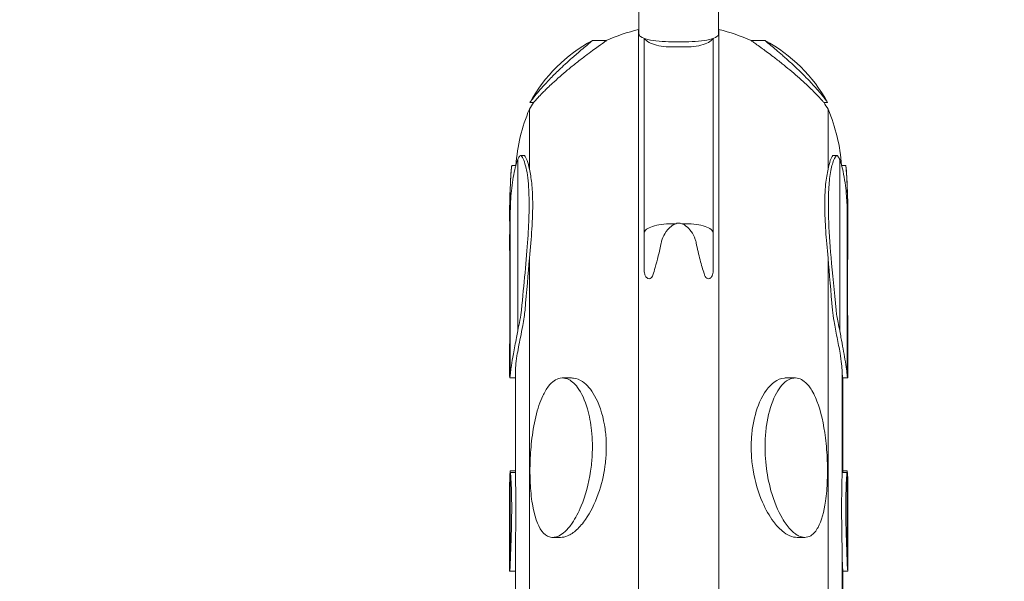
# Model space of a CAD drawing. Units: millimetres. Extents: x 78307 to 99307, y -4231 to 14331.
# Drawn here: x 94193 to 94735, y 3157 to 3467 of the extents above; entities that cross this region are included whole.
import ezdxf

# ---------------------------------------------------------------- set-up
doc = ezdxf.new("R2010")
doc.units = ezdxf.units.MM
doc.header["$LTSCALE"] = 30
doc.layers.add('InterSystem-dimension', color=7, linetype='Continuous', lineweight=5)
doc.layers.add('InterSystem-drawing', color=7, linetype='Continuous', lineweight=9)
doc.styles.add('arial', font='arial.ttf')
doc.dimstyles.new('IS_1-50(mm)', dxfattribs={"dimtxt": 100, "dimasz": 100, "dimexe": 10, "dimexo": 50, "dimgap": 10, "dimtad": 1, "dimdec": 0, "dimrnd": 10, "dimzin": 0, "dimtxsty": 'arial', "dimcen": 100, "dimclrd": 256, "dimclre": 256, "dimclrt": 256, "dimadec": 1, "dimazin": 0, "dimtfac": 1, "dimtdec": 0, "dimtmove": 0, "dimatfit": 3, "dimfxl": 1, "dimtolj": 1, "dimtzin": 0, "dimlwd": -1, "dimlwe": -1, "dimarcsym": 0})

# ---------------------------------------------------------------- blocks, each defined once
blk = doc.blocks.new('*D1')
at = {"layer": 'Defpoints', "color": 0, "transparency": 16777216}
for p in [(96870.29, 9345), (81246.5, 3593.96), (96870.29, 3011.96)]:
    blk.add_point(p, dxfattribs=at)
at = {"layer": 'InterSystem-dimension', "transparency": 16777216}
for p, q in [((81246.5, 3643.96), (81246.5, 9355)), ((96870.29, 3061.96), (96870.29, 9355)), ((81346.5, 9345), (96770.29, 9345))]:
    blk.add_line(p, q, dxfattribs=at)
for points in [[(81346.5, 9361.66), (81346.5, 9328.33), (81246.5, 9345)], [(96770.29, 9361.66), (96770.29, 9328.33), (96870.29, 9345)]]:
    blk.add_solid(points, dxfattribs=at)
at = {"layer": 'InterSystem-dimension', "transparency": 16777216, "insert": (89058.39, 9406.05), "char_height": 100, "attachment_point": 5, "style": 'arial'}
blk.add_mtext('\\A1;15620', dxfattribs=at)
blk = doc.blocks.new('*D3')
at = {"layer": 'Defpoints', "color": 0, "transparency": 16777216}
for p in [(82846.5, 3322.46), (95270.12, 2365.57), (95270.12, -2033.98)]:
    blk.add_point(p, dxfattribs=at)
at = {"layer": 'InterSystem-dimension', "transparency": 16777216}
for p, q in [((82846.5, 3272.46), (82846.5, -2043.98)), ((95270.12, 2315.57), (95270.12, -2043.98)), ((82946.5, -2033.98), (95170.12, -2033.98))]:
    blk.add_line(p, q, dxfattribs=at)
for points in [[(82946.5, -2017.32), (82946.5, -2050.65), (82846.5, -2033.98)], [(95170.12, -2017.32), (95170.12, -2050.65), (95270.12, -2033.98)]]:
    blk.add_solid(points, dxfattribs=at)
at = {"layer": 'InterSystem-dimension', "transparency": 16777216, "insert": (89058.31, -1972.93), "char_height": 100, "attachment_point": 5, "style": 'arial'}
blk.add_mtext('\\A1;12420', dxfattribs=at)
blk = doc.blocks.new('*D4')
at = {"layer": 'Defpoints', "color": 0, "transparency": 16777216}
for p in [(86674.07, 6687.4), (90772.16, 632.23), (98140.26, 632.23)]:
    blk.add_point(p, dxfattribs=at)
at = {"layer": 'InterSystem-dimension', "transparency": 16777216}
for p, q in [((86724.07, 6687.4), (98150.26, 6687.4)), ((98140.26, 6587.4), (98140.26, 732.23)), ((90822.16, 632.23), (98150.26, 632.23))]:
    blk.add_line(p, q, dxfattribs=at)
for points in [[(98123.59, 6587.4), (98156.92, 6587.4), (98140.26, 6687.4)], [(98123.59, 732.23), (98156.92, 732.23), (98140.26, 632.23)]]:
    blk.add_solid(points, dxfattribs=at)
at = {"layer": 'InterSystem-dimension', "transparency": 16777216, "insert": (98079.2, 3659.82), "char_height": 100, "attachment_point": 5, "rotation": 90, "style": 'arial'}
blk.add_mtext('\\A1;6060', dxfattribs=at)

msp = doc.modelspace()

# ---------------------------------------------------------------- linework, layer by layer
at = {"layer": 'InterSystem-drawing'}
for p, q in [((94533.77, 3502.67), (94533.77, 3459.2)), ((94577.77, 3502.67), (94577.77, 3459.2)), ((94533.68, 3461.41), (94533.68, 3011.96)), ((94577.87, 3461.41), (94577.87, 3011.96)), ((94536.77, 3456.47), (94536.77, 3349.37)), ((94574.77, 3349.37), (94574.77, 3456.47)), ((94515.87, 3455.34), (94508.21, 3455.34)), ((94559.77, 3451.81), (94551.77, 3451.81)), ((94557.77, 3454.65), (94553.77, 3454.65)), ((94603.34, 3455.34), (94595.68, 3455.34)), ((94475.88, 3421.29), (94473.81, 3421.29)), ((94637.74, 3421.29), (94635.67, 3421.29)), ((94473.47, 3417.47), (94473.47, 3384.43)), ((94638.08, 3417.47), (94638.08, 3384.43)), ((94470.72, 3392.02), (94468.68, 3392.02)), ((94642.87, 3392.02), (94640.83, 3392.02)), ((94466.04, 3386.6), (94463.73, 3386.6)), ((94467.03, 3295.37), (94467.03, 3389.76)), ((94644.52, 3295.37), (94644.52, 3389.76)), ((94647.82, 3386.6), (94645.51, 3386.6)), ((94462.95, 3373.15), (94462.95, 3374.36)), ((94648.6, 3373.15), (94648.6, 3374.36)), ((94462.59, 3359.57), (94462.59, 3360.47)), ((94462.59, 3359.57), (94462.59, 3359.53)), ((94462.95, 3270.71), (94462.95, 3361.09)), ((94648.6, 3270.71), (94648.6, 3361.09)), ((94648.96, 3360.47), (94648.96, 3359.57)), ((94648.96, 3359.53), (94648.96, 3359.57)), ((94554.14, 3354.45), (94551.77, 3354.45)), ((94559.77, 3354.45), (94557.41, 3354.45)), ((94536.77, 3349.37), (94536.77, 3328.65)), ((94574.77, 3328.65), (94574.77, 3349.37)), ((94473.47, 3335.53), (94473.47, 3059.35)), ((94638.08, 3335.53), (94638.08, 3059.35)), ((94465.77, 3216.34), (94465.77, 3272.8)), ((94645.78, 3272.8), (94645.78, 3216.34)), ((94465.75, 3269.5), (94462.69, 3269.5)), ((94465.75, 3269.57), (94462.7, 3269.57)), ((94465.75, 3217.4), (94465.75, 3270.59)), ((94496.73, 3269.46), (94491.69, 3269.46)), ((94619.86, 3269.46), (94614.82, 3269.46)), ((94648.85, 3269.57), (94646.13, 3269.57)), ((94646.16, 3269.57), (94646.16, 3217.4)), ((94648.86, 3269.5), (94646.16, 3269.5)), ((94462.95, 3166.92), (94462.95, 3217.36)), ((94465.75, 3217.4), (94462.97, 3217.4)), ((94465.75, 3218.39), (94463, 3218.39)), ((94648.58, 3217.4), (94645.94, 3217.4)), ((94648.55, 3218.39), (94646.16, 3218.39)), ((94648.6, 3166.92), (94648.6, 3217.36)), ((94462.59, 3164.05), (94462.59, 3207.93)), ((94648.96, 3207.93), (94648.96, 3164.05)), ((94490.56, 3181.63), (94486.33, 3181.63)), ((94625.22, 3181.63), (94620.98, 3181.63)), ((94465.77, 3109.47), (94465.77, 3172.65)), ((94645.78, 3172.65), (94645.78, 3109.47)), ((94462.59, 3164.05), (94462.59, 3163.57)), ((94465.75, 3162.97), (94462.61, 3162.97)), ((94465.75, 3163.1), (94462.62, 3163.1)), ((94465.75, 3109.47), (94465.75, 3166.62)), ((94648.93, 3163.1), (94646.16, 3163.1)), ((94646.16, 3163.1), (94646.16, 3109.47)), ((94648.94, 3162.97), (94646.16, 3162.97)), ((94648.96, 3163.57), (94648.96, 3164.05))]:
    msp.add_line(p, q, dxfattribs=at)
for centre, radius, start, end in [((94555.35, 3368.47), 95.43, 103.127, 114.4487), ((94531.9, 3471.25), 10, 280.2614, 280.8044), ((94579.65, 3471.25), 10, 259.1956, 259.7386), ((94556.2, 3368.47), 95.43, 65.5513, 76.8731), ((94548.63, 3380.11), 85.4, 118.2648, 151.1538), ((94562.92, 3380.11), 85.4, 28.8462, 61.7352), ((94555.35, 3368.47), 95.43, 146.3743, 149.1067), ((94556.2, 3368.47), 95.43, 30.8932, 33.6256), ((94563.87, 3379.39), 98.1, 157.158, 175.7813), ((94547.68, 3379.39), 98.1, 4.2187, 22.8419), ((94603.81, 3371.54), 140.89, 173.8672, 178.8504), ((94507.74, 3371.54), 140.89, 1.1496, 6.1328), ((94730.05, 3360.47), 267.47, 177.0234, 180), ((94381.49, 3360.47), 267.47, 0, 2.9766)]:
    msp.add_arc(centre, radius, start, end, dxfattribs=at)
for points, knots in [([(94533.77, 3459.2), (94533.77, 3458.37), (94534.36, 3457.63), (94536.64, 3456.43), (94538.22, 3455.96), (94542.08, 3455.27), (94544.26, 3455.03), (94548.94, 3454.72), (94551.34, 3454.65), (94553.77, 3454.65)], [145.470959, 145.470959, 145.470959, 145.470959, 154.923057, 154.923057, 163.562031, 163.562031, 171.539066, 171.539066, 179.024849, 179.024849, 179.024849, 179.024849]), ([(94551.77, 3451.81), (94549.83, 3451.81), (94547.9, 3451.96), (94544.29, 3452.53), (94542.65, 3452.94), (94539.87, 3454), (94538.76, 3454.63), (94537.63, 3455.66), (94537.35, 3456), (94537.15, 3456.35)], [0, 0, 0, 0, 5.841456, 5.841456, 11.692817, 11.692817, 17.564268, 17.564268, 20.298784, 20.298784, 20.298784, 20.298784]), ([(94577.77, 3459.2), (94577.77, 3458.37), (94577.19, 3457.63), (94574.9, 3456.43), (94573.33, 3455.96), (94569.47, 3455.27), (94567.29, 3455.03), (94562.61, 3454.72), (94560.21, 3454.65), (94557.77, 3454.65)], [145.470959, 145.470959, 145.470959, 145.470959, 154.923057, 154.923057, 163.562031, 163.562031, 171.539066, 171.539066, 179.024849, 179.024849, 179.024849, 179.024849]), ([(94559.77, 3451.81), (94561.72, 3451.81), (94563.65, 3451.96), (94567.26, 3452.53), (94568.9, 3452.94), (94571.68, 3454), (94572.79, 3454.63), (94573.92, 3455.66), (94574.2, 3456), (94574.4, 3456.35)], [0, 0, 0, 0, 5.841356, 5.841356, 11.692319, 11.692319, 17.563397, 17.563397, 20.304799, 20.304799, 20.304799, 20.304799]), ([(94508.18, 3455.33), (94508.19, 3455.33), (94508.19, 3455.34), (94508.24, 3455.36), (94508.2, 3455.32), (94507.94, 3455.07), (94507.66, 3454.83), (94506.19, 3453.59), (94504.38, 3452.1), (94500.59, 3448.89), (94498.89, 3447.43), (94495.91, 3444.8), (94494.6, 3443.62), (94492.08, 3441.31), (94490.95, 3440.24), (94489.8, 3439.14)], [-44.526206, -44.526206, -44.526206, -44.526206, -44.292684, -44.292684, -39.894746, -39.894746, -34.203588, -34.203588, -20.200433, -20.200433, -10.89151, -10.89151, -4.771249, -4.771249, 0, 0, 0, 0]), ([(94494.55, 3439.14), (94495.38, 3439.83), (94496.2, 3440.51), (94497.86, 3441.85), (94498.68, 3442.51), (94501.28, 3444.57), (94502.92, 3445.84), (94507.08, 3448.98), (94509.52, 3450.76), (94513.22, 3453.41), (94514.42, 3454.26), (94515.49, 3455.03), (94515.72, 3455.2), (94515.86, 3455.32), (94515.88, 3455.34), (94515.87, 3455.34)], [-219.421614, -219.421614, -219.421614, -219.421614, -216.194556, -216.194556, -212.846216, -212.846216, -205.285568, -205.285568, -191.291087, -191.291087, -178.474926, -178.474926, -171.604461, -171.604461, -168.507271, -168.507271, -168.507271, -168.507271]), ([(94595.68, 3455.34), (94595.67, 3455.34), (94595.7, 3455.31), (94595.93, 3455.12), (94596.24, 3454.9), (94597.77, 3453.8), (94599.59, 3452.52), (94603.67, 3449.56), (94605.73, 3448.04), (94609.4, 3445.24), (94611.03, 3443.98), (94614.15, 3441.48), (94615.56, 3440.34), (94617, 3439.14)], [-47.809282, -47.809282, -47.809282, -47.809282, -44.257705, -44.257705, -38.003834, -38.003834, -23.819287, -23.819287, -12.825739, -12.825739, -5.59504, -5.59504, 0, 0, 0, 0]), ([(94621.75, 3439.14), (94621, 3439.86), (94620.26, 3440.56), (94618.75, 3441.97), (94618.01, 3442.65), (94615.63, 3444.81), (94614.14, 3446.12), (94610.39, 3449.39), (94608.23, 3451.2), (94605.29, 3453.66), (94604.42, 3454.38), (94603.62, 3455.06), (94603.45, 3455.22), (94603.33, 3455.34), (94603.33, 3455.35), (94603.37, 3455.33)], [-212.208968, -212.208968, -212.208968, -212.208968, -209.099365, -209.099365, -205.812339, -205.812339, -198.046078, -198.046078, -182.946565, -182.946565, -170.869554, -170.869554, -164.005143, -164.005143, -159.491332, -159.491332, -159.491332, -159.491332]), ([(94489.8, 3439.14), (94488.89, 3438.27), (94488.01, 3437.41), (94486.22, 3435.63), (94485.35, 3434.75), (94483, 3432.31), (94481.57, 3430.77), (94477.91, 3426.65), (94476.2, 3424.52), (94474.52, 3422.32), (94474.15, 3421.8), (94473.85, 3421.37), (94473.8, 3421.29), (94473.81, 3421.29)], [-170.388702, -170.388702, -170.388702, -170.388702, -166.630287, -166.630287, -162.462044, -162.462044, -154.340969, -154.340969, -139.09893, -139.09893, -130.344556, -130.344556, -125.287838, -125.287838, -125.287838, -125.287838]), ([(94475.9, 3421.32), (94475.91, 3421.33), (94475.92, 3421.35), (94476.08, 3421.55), (94476.41, 3421.94), (94477.88, 3423.58), (94479.36, 3425.17), (94482.65, 3428.46), (94484.21, 3429.98), (94487.41, 3432.94), (94488.8, 3434.2), (94491.7, 3436.73), (94493.1, 3437.93), (94494.55, 3439.14)], [-55.850625, -55.850625, -55.850625, -55.850625, -53.710439, -53.710439, -42.157271, -42.157271, -23.471043, -23.471043, -12.463513, -12.463513, -5.691619, -5.691619, 0, 0, 0, 0]), ([(94617, 3439.14), (94618.44, 3437.94), (94619.83, 3436.75), (94622.67, 3434.26), (94624.03, 3433.04), (94627.29, 3430.03), (94629.1, 3428.27), (94632.12, 3425.23), (94633.19, 3424.09), (94634.73, 3422.41), (94635.22, 3421.84), (94635.57, 3421.43), (94635.63, 3421.35), (94635.65, 3421.32)], [-200.512324, -200.512324, -200.512324, -200.512324, -194.872775, -194.872775, -188.331569, -188.331569, -176.98703, -176.98703, -165.797339, -165.797339, -154.069787, -154.069787, -149.358546, -149.358546, -149.358546, -149.358546]), ([(94637.74, 3421.29), (94637.74, 3421.29), (94637.71, 3421.35), (94637.5, 3421.67), (94637.18, 3422.11), (94635.8, 3423.94), (94634.43, 3425.68), (94631.5, 3429.08), (94630.18, 3430.55), (94627.53, 3433.37), (94626.39, 3434.56), (94624.04, 3436.92), (94622.92, 3438.03), (94621.75, 3439.14)], [-52.265843, -52.265843, -52.265843, -52.265843, -47.379412, -47.379412, -37.09741, -37.09741, -19.948263, -19.948263, -10.571063, -10.571063, -4.838165, -4.838165, 0, 0, 0, 0]), ([(94467.03, 3389.76), (94467.5, 3390.77), (94467.93, 3391.46), (94468.52, 3392.03), (94468.72, 3392.08), (94468.85, 3391.94)], [0, 0, 0, 0, 6.714163, 6.714163, 11.523146, 11.523146, 11.523146, 11.523146]), ([(94468.85, 3391.94), (94469.91, 3390.84), (94470.91, 3388.56), (94472.38, 3381.99), (94472.9, 3377.91), (94473.34, 3369.29), (94473.38, 3365.19), (94473.2, 3356.22), (94472.97, 3351.39), (94472.25, 3340.36), (94471.73, 3334.09), (94470.5, 3320.92), (94469.8, 3314.06), (94469.07, 3306.86)], [0.001182, 0.001182, 0.001182, 0.001182, 38.176867, 38.176867, 73.004949, 73.004949, 98.355245, 98.355245, 122.96203, 122.96203, 150.397801, 150.397801, 176.960544, 176.960544, 176.960544, 176.960544]), ([(94642.48, 3306.86), (94641.42, 3317.29), (94640.44, 3327.01), (94639.02, 3343.86), (94638.55, 3351.12), (94638.19, 3362.32), (94638.17, 3366.6), (94638.42, 3374.23), (94638.68, 3377.57), (94639.47, 3383.53), (94640.01, 3386.05), (94641.27, 3389.86), (94641.97, 3391.18), (94642.7, 3391.94)], [0.001174, 0.001174, 0.001174, 0.001174, 38.511766, 38.511766, 73.108533, 73.108533, 98.35689, 98.35689, 123.469985, 123.469985, 150.661459, 150.661459, 176.962813, 176.962813, 176.962813, 176.962813]), ([(94642.7, 3391.94), (94642.86, 3392.11), (94643.12, 3392), (94643.76, 3391.23), (94644.13, 3390.61), (94644.52, 3389.76)], [0.561746, 0.561746, 0.561746, 0.561746, 6.443979, 6.443979, 12.085837, 12.085837, 12.085837, 12.085837]), ([(94462.95, 3361.09), (94462.99, 3363.42), (94463.08, 3365.8), (94463.37, 3370.19), (94463.55, 3372.18), (94464.01, 3376.17), (94464.29, 3378.16), (94464.95, 3381.94), (94465.32, 3383.72), (94465.87, 3385.93), (94466.02, 3386.52), (94466.18, 3387.08)], [0, 0, 0, 0, 7.162376, 7.162376, 13.202512, 13.202512, 19.672697, 19.672697, 26.364629, 26.364629, 28.942204, 28.942204, 28.942204, 28.942204]), ([(94463.73, 3386.59), (94463.73, 3386.59), (94463.73, 3386.6), (94463.73, 3386.62), (94463.73, 3386.58), (94463.71, 3386.36), (94463.69, 3386.13), (94463.58, 3384.95), (94463.45, 3383.48), (94463.25, 3380.42), (94463.16, 3379.08), (94463.03, 3376.21), (94462.98, 3374.76), (94462.95, 3373.15)], [-31.364124, -31.364124, -31.364124, -31.364124, -30.834466, -30.834466, -27.506645, -27.506645, -22.861909, -22.861909, -11.476505, -11.476505, -5.111801, -5.111801, 0, 0, 0, 0]), ([(94645.37, 3387.08), (94645.7, 3385.89), (94646.03, 3384.58), (94646.74, 3381.24), (94647.11, 3379.14), (94647.68, 3375.05), (94647.91, 3373.11), (94648.23, 3369.47), (94648.35, 3367.79), (94648.52, 3364.42), (94648.57, 3362.74), (94648.6, 3361.09)], [4.727315, 4.727315, 4.727315, 4.727315, 10.217725, 10.217725, 17.484777, 17.484777, 23.551113, 23.551113, 28.584479, 28.584479, 33.667877, 33.667877, 33.667877, 33.667877]), ([(94648.6, 3373.15), (94648.58, 3374.33), (94648.55, 3375.42), (94648.43, 3378.23), (94648.34, 3379.88), (94648.13, 3382.99), (94648.03, 3384.21), (94647.9, 3385.67), (94647.87, 3386.1), (94647.83, 3386.48), (94647.83, 3386.57), (94647.82, 3386.61), (94647.82, 3386.61), (94647.82, 3386.59)], [-61.785642, -61.785642, -61.785642, -61.785642, -57.871806, -57.871806, -50.837782, -50.837782, -42.56693, -42.56693, -36.329459, -36.329459, -32.840666, -32.840666, -30.860997, -30.860997, -30.860997, -30.860997]), ([(94473.47, 3335.53), (94474.05, 3341.2), (94474.52, 3346.51), (94475.19, 3357), (94475.35, 3362.06), (94475.26, 3370.34), (94475.08, 3373.73), (94474.46, 3379.69), (94474.02, 3382.27), (94473.47, 3384.43)], [0, 0, 0, 0, 24.548016, 24.548016, 52.235725, 52.235725, 75.305793, 75.305793, 98.363199, 98.363199, 98.363199, 98.363199]), ([(94638.08, 3384.43), (94637.5, 3382.13), (94637.03, 3379.36), (94636.36, 3372.48), (94636.2, 3368.27), (94636.29, 3359.55), (94636.46, 3355.22), (94637.09, 3345.86), (94637.53, 3340.85), (94638.08, 3335.53)], [0, 0, 0, 0, 24.548553, 24.548553, 52.234427, 52.234427, 75.306224, 75.306224, 98.365358, 98.365358, 98.365358, 98.365358]), ([(94462.95, 3373.15), (94462.9, 3372.18), (94462.85, 3371.18), (94462.76, 3368.92), (94462.72, 3367.7), (94462.66, 3365.53), (94462.64, 3364.59), (94462.61, 3362.85), (94462.6, 3362.06), (94462.59, 3360.7), (94462.59, 3360.12), (94462.59, 3359.57), (94462.59, 3358.99), (94462.59, 3358.44), (94462.61, 3355.9), (94462.65, 3354.26), (94462.68, 3353.12)], [-15.03801, -15.03801, -15.03801, -15.03801, -12.032166, -12.032166, -8.42439, -8.42439, -5.382693, -5.382693, -2.460597, -2.460597, 0, 0, 0, 2.645347, 2.645347, 13.252712, 13.252712, 13.252712, 13.252712]), ([(94648.87, 3353.12), (94648.87, 3353.3), (94648.88, 3353.5), (94648.91, 3354.66), (94648.94, 3355.95), (94648.96, 3358.2), (94648.96, 3358.86), (94648.96, 3359.57), (94648.96, 3360.1), (94648.96, 3360.66), (94648.95, 3361.98), (94648.94, 3362.74), (94648.91, 3364.93), (94648.87, 3366.41), (94648.77, 3369.33), (94648.72, 3370.68), (94648.64, 3372.39), (94648.62, 3372.77), (94648.6, 3373.15)], [-13.897281, -13.897281, -13.897281, -13.897281, -11.988104, -11.988104, -3.215614, -3.215614, 0, 0, 0, 2.384332, 2.384332, 5.269116, 5.269116, 10.160509, 10.160509, 14.395456, 14.395456, 15.664309, 15.664309, 15.664309, 15.664309]), ([(94462.59, 3340.45), (94462.59, 3340.73), (94462.59, 3341.65), (94462.59, 3344.74), (94462.59, 3346.92), (94462.65, 3352.23), (94462.72, 3355.32), (94462.87, 3359.45), (94462.91, 3360.27), (94462.95, 3361.09)], [0.000203, 0.000203, 0.000203, 0.000203, 10.206564, 10.206564, 20.768867, 20.768867, 31.305568, 31.305568, 33.844542, 33.844542, 33.844542, 33.844542]), ([(94462.68, 3353.1), (94462.67, 3353.42), (94462.66, 3353.79), (94462.63, 3355.15), (94462.6, 3356.35), (94462.59, 3358.38), (94462.59, 3358.94), (94462.59, 3359.53)], [35.851742, 35.851742, 35.851742, 35.851742, 38.871587, 38.871587, 45.50687, 45.50687, 47.770604, 47.770604, 47.770604, 47.770604]), ([(94648.6, 3361.09), (94648.65, 3360), (94648.7, 3358.92), (94648.85, 3354.55), (94648.91, 3351.51), (94648.96, 3346.51), (94648.96, 3344.54), (94648.96, 3341.62), (94648.96, 3340.72), (94648.96, 3340.45)], [17.360274, 17.360274, 17.360274, 17.360274, 20.73047, 20.73047, 31.329558, 31.329558, 41.145275, 41.145275, 51.202929, 51.202929, 51.202929, 51.202929]), ([(94648.96, 3359.53), (94648.96, 3358.97), (94648.96, 3358.45), (94648.94, 3355.89), (94648.9, 3354.24), (94648.87, 3353.1)], [-52.849451, -52.849451, -52.849451, -52.849451, -50.189558, -50.189558, -38.808901, -38.808901, -38.808901, -38.808901]), ([(94536.77, 3349.37), (94536.77, 3349.37), (94536.77, 3349.38), (94536.78, 3349.72), (94536.89, 3350.06), (94537.31, 3350.72), (94537.63, 3351.05), (94538.82, 3351.97), (94539.95, 3352.52), (94542.75, 3353.45), (94544.4, 3353.82), (94547.98, 3354.32), (94549.87, 3354.45), (94551.77, 3354.45)], [-0.058399, -0.058399, -0.058399, -0.058399, 0, 0, 3.095593, 3.095593, 6.188848, 6.188848, 12.06757, 12.06757, 17.913352, 17.913352, 23.640998, 23.640998, 23.640998, 23.640998]), ([(94546.16, 3343.91), (94546.22, 3344.2), (94546.28, 3344.48), (94546.74, 3346.23), (94547.31, 3347.63), (94549.05, 3350.57), (94550.3, 3351.99), (94551.77, 3353.16)], [-11.083905, -11.083905, -11.083905, -11.083905, -10.210435, -10.210435, -5.692162, -5.692162, -0.000159, -0.000159, -0.000159, -0.000159]), ([(94554.14, 3354.45), (94554.57, 3354.65), (94555.04, 3354.78), (94555.85, 3354.83), (94556.16, 3354.81), (94556.8, 3354.69), (94557.11, 3354.59), (94557.41, 3354.45)], [0, 0, 0, 0, 1.468363, 1.468363, 2.425092, 2.425092, 3.428172, 3.428172, 3.428172, 3.428172]), ([(94557.41, 3354.45), (94557.63, 3354.38), (94557.85, 3354.3), (94558.68, 3353.94), (94559.25, 3353.58), (94559.77, 3353.16)], [6.091635, 6.091635, 6.091635, 6.091635, 6.789729, 6.789729, 8.820585, 8.820585, 8.820585, 8.820585]), ([(94574.77, 3349.37), (94574.77, 3349.37), (94574.77, 3349.37), (94574.77, 3349.7), (94574.67, 3350.04), (94574.26, 3350.7), (94573.95, 3351.02), (94572.78, 3351.94), (94571.67, 3352.49), (94568.88, 3353.43), (94567.24, 3353.81), (94563.64, 3354.32), (94561.72, 3354.45), (94559.77, 3354.45)], [-0.021336, -0.021336, -0.021336, -0.021336, 0, 0, 3.061334, 3.061334, 6.12089, 6.12089, 12.000354, 12.000354, 17.846971, 17.846971, 23.677902, 23.677902, 23.677902, 23.677902]), ([(94559.77, 3353.16), (94560.84, 3352.31), (94561.8, 3351.33), (94563.61, 3348.86), (94564.37, 3347.37), (94565.1, 3345.16), (94565.26, 3344.54), (94565.39, 3343.91)], [-26.152369, -26.152369, -26.152369, -26.152369, -22.565091, -22.565091, -18.209604, -18.209604, -16.53921, -16.53921, -16.53921, -16.53921]), ([(94541.52, 3326.17), (94541.93, 3327.41), (94542.36, 3328.77), (94543.96, 3334.24), (94545.11, 3338.88), (94546.16, 3343.91)], [-21.143753, -21.143753, -21.143753, -21.143753, -15.433495, -15.433495, 0, 0, 0, 0]), ([(94565.39, 3343.91), (94566.06, 3340.69), (94566.8, 3337.5), (94568.29, 3331.77), (94569.04, 3329.18), (94569.88, 3326.61), (94569.96, 3326.39), (94570.03, 3326.17)], [-71.75312, -71.75312, -71.75312, -71.75312, -65.46024, -65.46024, -59.900592, -59.900592, -59.367849, -59.367849, -59.367849, -59.367849]), ([(94462.59, 3279.91), (94462.6, 3286.1), (94462.63, 3291.94), (94462.69, 3303.59), (94462.73, 3309.25), (94462.77, 3320.7), (94462.77, 3326.06), (94462.72, 3333.08), (94462.69, 3335.37), (94462.63, 3338.74), (94462.6, 3339.86), (94462.59, 3340.45)], [0.000746, 0.000746, 0.000746, 0.000746, 22.484297, 22.484297, 48.197763, 48.197763, 80.970179, 80.970179, 103.122623, 103.122623, 124.263501, 124.263501, 124.263501, 124.263501]), ([(94648.96, 3340.45), (94648.95, 3339.82), (94648.92, 3338.57), (94648.85, 3334.66), (94648.82, 3331.84), (94648.78, 3323.75), (94648.78, 3318.04), (94648.83, 3306.75), (94648.87, 3301.76), (94648.92, 3291.21), (94648.95, 3285.72), (94648.96, 3279.91)], [0.001011, 0.001011, 0.001011, 0.001011, 22.668382, 22.668382, 48.165161, 48.165161, 81.057485, 81.057485, 103.179981, 103.179981, 124.264211, 124.264211, 124.264211, 124.264211]), ([(94536.77, 3328.65), (94536.77, 3328.41), (94536.78, 3328.18), (94536.84, 3327.52), (94536.91, 3327.1), (94537.17, 3326.15), (94537.39, 3325.63), (94538.07, 3324.67), (94538.53, 3324.33), (94539.37, 3324.1), (94539.75, 3324.13), (94540.42, 3324.45), (94540.7, 3324.69), (94541.18, 3325.34), (94541.37, 3325.73), (94541.52, 3326.17)], [20.638321, 20.638321, 20.638321, 20.638321, 21.668732, 21.668732, 23.606475, 23.606475, 26.347659, 26.347659, 29.747031, 29.747031, 32.32985, 32.32985, 34.407119, 34.407119, 36.435737, 36.435737, 36.435737, 36.435737]), ([(94570.03, 3326.17), (94570.21, 3325.62), (94570.46, 3325.16), (94571.07, 3324.49), (94571.39, 3324.28), (94572.13, 3324.09), (94572.52, 3324.15), (94573.36, 3324.56), (94573.81, 3325.03), (94574.36, 3326.1), (94574.52, 3326.57), (94574.7, 3327.46), (94574.75, 3327.87), (94574.77, 3328.41), (94574.77, 3328.53), (94574.77, 3328.65)], [0, 0, 0, 0, 2.050361, 2.050361, 3.954279, 3.954279, 6.140463, 6.140463, 9.160274, 9.160274, 11.088964, 11.088964, 12.588626, 12.588626, 13.015502, 13.015502, 13.015502, 13.015502]), ([(94462.76, 3322.24), (94462.76, 3319.21), (94462.76, 3315.86), (94462.72, 3307.69), (94462.69, 3302.74), (94462.63, 3292.27), (94462.6, 3286.8), (94462.59, 3281.01)], [62.823699, 62.823699, 62.823699, 62.823699, 80.970195, 80.970195, 103.122631, 103.122631, 124.263331, 124.263331, 124.263331, 124.263331]), ([(94648.96, 3281.01), (94648.95, 3287.21), (94648.92, 3293.06), (94648.85, 3304.59), (94648.82, 3310.14), (94648.79, 3317.63), (94648.79, 3320.03), (94648.79, 3322.24)], [0.001302, 0.001302, 0.001302, 0.001302, 22.668338, 22.668338, 48.165169, 48.165169, 61.44134, 61.44134, 61.44134, 61.44134]), ([(94469.07, 3306.86), (94468.9, 3305.17), (94468.62, 3303.32), (94467.91, 3299.42), (94467.48, 3297.4), (94467.03, 3295.37)], [0.000124, 0.000124, 0.000124, 0.000124, 6.230555, 6.230555, 12.464566, 12.464566, 12.464566, 12.464566]), ([(94468.55, 3291.84), (94468.99, 3293.96), (94469.43, 3296.14), (94470.11, 3299.88), (94470.38, 3301.45), (94470.8, 3304.33), (94470.96, 3305.64), (94471.07, 3306.86)], [0.391496, 0.391496, 0.391496, 0.391496, 7.004578, 7.004578, 11.932655, 11.932655, 16.440337, 16.440337, 16.440337, 16.440337]), ([(94640.48, 3306.86), (94640.65, 3304.94), (94640.95, 3302.82), (94641.56, 3299.21), (94641.81, 3297.82), (94642.38, 3294.88), (94642.69, 3293.35), (94643, 3291.84)], [0.000447, 0.000447, 0.000447, 0.000447, 7.068221, 7.068221, 11.356713, 11.356713, 16.051551, 16.051551, 16.051551, 16.051551]), ([(94644.52, 3295.37), (94644.18, 3296.92), (94643.85, 3298.46), (94643.3, 3301.25), (94643.08, 3302.5), (94642.72, 3304.8), (94642.58, 3305.86), (94642.48, 3306.86)], [0, 0, 0, 0, 4.755821, 4.755821, 8.759454, 8.759454, 12.452075, 12.452075, 12.452075, 12.452075]), ([(94466.38, 3291.84), (94465.77, 3288.64), (94465.18, 3285.56), (94464.24, 3280.33), (94463.88, 3278.14), (94463.41, 3274.97), (94463.26, 3273.84), (94463.04, 3271.98), (94462.98, 3271.25), (94462.95, 3270.71)], [0.001284, 0.001284, 0.001284, 0.001284, 9.910915, 9.910915, 18.447424, 18.447424, 24.366922, 24.366922, 30.026526, 30.026526, 30.026526, 30.026526]), ([(94465.77, 3272.8), (94465.77, 3273.74), (94465.83, 3274.86), (94466.09, 3277.75), (94466.33, 3279.59), (94466.88, 3283.12), (94467.17, 3284.73), (94467.81, 3288.15), (94468.17, 3289.98), (94468.55, 3291.84)], [45.987934, 45.987934, 45.987934, 45.987934, 51.906198, 51.906198, 59.243441, 59.243441, 64.718828, 64.718828, 70.491159, 70.491159, 70.491159, 70.491159]), ([(94643, 3291.84), (94643.61, 3288.81), (94644.19, 3285.88), (94645.02, 3281.01), (94645.31, 3279.01), (94645.68, 3275.59), (94645.77, 3274.16), (94645.78, 3272.93), (94645.78, 3272.87), (94645.78, 3272.8)], [0, 0, 0, 0, 9.404527, 9.404527, 16.990406, 16.990406, 24.104399, 24.104399, 24.524844, 24.524844, 24.524844, 24.524844]), ([(94648.6, 3270.71), (94648.55, 3271.51), (94648.44, 3272.72), (94648.03, 3275.84), (94647.74, 3277.71), (94647.08, 3281.58), (94646.74, 3283.47), (94645.99, 3287.5), (94645.58, 3289.64), (94645.17, 3291.84)], [0, 0, 0, 0, 8.3532, 8.3532, 16.566211, 16.566211, 23.231683, 23.231683, 30.021626, 30.021626, 30.021626, 30.021626]), ([(94462.59, 3281.01), (94462.59, 3280.13), (94462.59, 3279.29), (94462.59, 3275.88), (94462.59, 3273.75), (94462.6, 3270.67), (94462.61, 3269.76), (94462.67, 3269.52), (94462.68, 3269.5), (94462.69, 3269.5)], [6.88017, 6.88017, 6.88017, 6.88017, 10.099206, 10.099206, 20.550774, 20.550774, 31.125405, 31.125405, 32.713806, 32.713806, 32.713806, 32.713806]), ([(94462.95, 3270.71), (94462.94, 3270.64), (94462.93, 3270.58), (94462.77, 3269.64), (94462.69, 3269.37), (94462.61, 3270.06), (94462.6, 3271.04), (94462.59, 3274.18), (94462.59, 3276.35), (94462.59, 3279.27), (94462.59, 3279.59), (94462.59, 3279.91)], [17.402627, 17.402627, 17.402627, 17.402627, 18.102513, 18.102513, 28.089231, 28.089231, 38.222724, 38.222724, 48.565977, 48.565977, 49.790118, 49.790118, 49.790118, 49.790118]), ([(94648.96, 3279.91), (94648.96, 3279.36), (94648.96, 3278.82), (94648.96, 3275.71), (94648.96, 3273.6), (94648.95, 3270.6), (94648.93, 3269.74), (94648.82, 3269.46), (94648.74, 3269.84), (94648.6, 3270.71)], [8.103891, 8.103891, 8.103891, 8.103891, 10.207557, 10.207557, 20.774207, 20.774207, 31.446684, 31.446684, 40.491826, 40.491826, 40.491826, 40.491826]), ([(94648.86, 3269.5), (94648.87, 3269.5), (94648.88, 3269.54), (94648.94, 3269.9), (94648.95, 3270.82), (94648.96, 3273.85), (94648.96, 3275.97), (94648.96, 3279.34), (94648.96, 3280.16), (94648.96, 3281.01)], [25.387036, 25.387036, 25.387036, 25.387036, 27.737812, 27.737812, 37.765719, 37.765719, 48.097312, 48.097312, 51.221232, 51.221232, 51.221232, 51.221232]), ([(94465.75, 3270.59), (94465.75, 3270.73), (94465.75, 3270.88), (94465.75, 3271.45), (94465.76, 3271.94), (94465.77, 3272.5)], [40.07017, 40.07017, 40.07017, 40.07017, 41.593105, 41.593105, 45.316529, 45.316529, 45.316529, 45.316529]), ([(94645.78, 3272.55), (94645.85, 3271.88), (94645.91, 3271.33), (94646.05, 3270.01), (94646.1, 3269.57), (94646.13, 3269.57)], [24.951434, 24.951434, 24.951434, 24.951434, 29.316056, 29.316056, 37.7817, 37.7817, 37.7817, 37.7817]), ([(94489.8, 3182.51), (94488.89, 3182.06), (94488.01, 3181.79), (94486.22, 3181.56), (94485.35, 3181.65), (94483, 3182.36), (94481.57, 3183.45), (94477.91, 3188.36), (94476.2, 3193.55), (94474.52, 3203.77), (94474.15, 3207.76), (94473.8, 3215.21), (94473.77, 3218.76), (94473.97, 3226.33), (94474.24, 3230.47), (94475.19, 3239.02), (94475.92, 3243.65), (94478.05, 3252.54), (94479.34, 3256.38), (94481.75, 3261.49), (94482.83, 3263.36), (94485.02, 3266.15), (94486.04, 3267.16), (94488.23, 3268.68), (94489.32, 3269.14), (94491.85, 3269.61), (94493.19, 3269.41), (94496.38, 3268.15), (94498.28, 3266.54), (94502.19, 3261.27), (94504.06, 3257.22), (94506.55, 3248.64), (94507.3, 3244.61), (94507.99, 3238.13), (94508.14, 3235.73), (94508.24, 3231.14), (94508.2, 3228.95), (94507.94, 3223.92), (94507.66, 3221.04), (94506.19, 3211.07), (94504.38, 3204.54), (94500.59, 3195.35), (94498.89, 3192.16), (94495.91, 3187.83), (94494.6, 3186.23), (94492.08, 3183.9), (94490.95, 3183.08), (94489.8, 3182.51)], [-170.388702, -170.388702, -170.388702, -170.388702, -166.630287, -166.630287, -162.462044, -162.462044, -154.340969, -154.340969, -139.09893, -139.09893, -130.344556, -130.344556, -122.892902, -122.892902, -114.513005, -114.513005, -105.558781, -105.558781, -96.749404, -96.749404, -91.369924, -91.369924, -87.311254, -87.311254, -83.240707, -83.240707, -77.821811, -77.821811, -69.002176, -69.002176, -57.852249, -57.852249, -49.223463, -49.223463, -44.292684, -44.292684, -39.894746, -39.894746, -34.203588, -34.203588, -20.200433, -20.200433, -10.89151, -10.89151, -4.771249, -4.771249, 0, 0, 0, 0]), ([(94494.55, 3182.51), (94495.38, 3182.86), (94496.2, 3183.32), (94497.86, 3184.43), (94498.68, 3185.08), (94501.28, 3187.44), (94502.92, 3189.4), (94507.08, 3195.35), (94509.52, 3200.16), (94513.22, 3210.61), (94514.42, 3215.75), (94515.49, 3223.4), (94515.72, 3226.06), (94515.9, 3230.96), (94515.88, 3233.22), (94515.61, 3238.24), (94515.31, 3240.98), (94513.75, 3249.89), (94511.85, 3255.4), (94507.48, 3263.13), (94505.2, 3265.78), (94501.27, 3268.46), (94499.6, 3269.19), (94497.43, 3269.44), (94497.08, 3269.46), (94496.73, 3269.46)], [-219.421614, -219.421614, -219.421614, -219.421614, -216.194556, -216.194556, -212.846216, -212.846216, -205.285568, -205.285568, -191.291087, -191.291087, -178.474926, -178.474926, -171.604461, -171.604461, -165.613149, -165.613149, -158.069108, -158.069108, -140.302391, -140.302391, -126.01248, -126.01248, -117.432732, -117.432732, -115.818671, -115.818671, -115.818671, -115.818671]), ([(94614.82, 3269.46), (94614.56, 3269.46), (94614.29, 3269.45), (94612.1, 3269.26), (94610.19, 3268.49), (94605.28, 3264.88), (94602.52, 3261.07), (94598.49, 3251.87), (94597.19, 3247.04), (94596.07, 3239.48), (94595.83, 3236.87), (94595.65, 3231.99), (94595.67, 3229.73), (94595.93, 3224.64), (94596.24, 3221.78), (94597.77, 3212.42), (94599.59, 3206.35), (94603.67, 3196.98), (94605.73, 3193.38), (94609.4, 3188.46), (94611.03, 3186.65), (94614.15, 3184.04), (94615.56, 3183.12), (94617, 3182.51)], [-90.617803, -90.617803, -90.617803, -90.617803, -89.497669, -89.497669, -81.205562, -81.205562, -67.346485, -67.346485, -55.388789, -55.388789, -49.338424, -49.338424, -44.257705, -44.257705, -38.003834, -38.003834, -23.819287, -23.819287, -12.825739, -12.825739, -5.59504, -5.59504, 0, 0, 0, 0]), ([(94621.75, 3182.51), (94621, 3182.88), (94620.26, 3183.36), (94618.75, 3184.53), (94618.01, 3185.22), (94615.63, 3187.76), (94614.14, 3189.88), (94610.39, 3196.27), (94608.23, 3201.5), (94605.29, 3212.05), (94604.42, 3216.77), (94603.62, 3223.86), (94603.45, 3226.39), (94603.31, 3231.07), (94603.33, 3233.23), (94603.54, 3238.08), (94603.79, 3240.75), (94604.94, 3248.76), (94606.3, 3253.97), (94609.95, 3262.25), (94611.97, 3265.2), (94615.43, 3268.16), (94616.87, 3269), (94619.52, 3269.53), (94620.65, 3269.52), (94622.87, 3268.88), (94623.9, 3268.34), (94626.1, 3266.63), (94627.17, 3265.42), (94629.53, 3262.08), (94630.8, 3259.61), (94634.13, 3251.05), (94635.67, 3244.06), (94637.16, 3232.2), (94637.49, 3227.88), (94637.77, 3220.12), (94637.77, 3216.53), (94637.5, 3209.12), (94637.18, 3205.25), (94635.8, 3195.62), (94634.43, 3190.66), (94631.5, 3185.27), (94630.18, 3183.59), (94627.53, 3181.97), (94626.39, 3181.61), (94624.04, 3181.65), (94622.92, 3181.94), (94621.75, 3182.51)], [-212.208968, -212.208968, -212.208968, -212.208968, -209.099365, -209.099365, -205.812339, -205.812339, -198.046078, -198.046078, -182.946565, -182.946565, -170.869554, -170.869554, -164.005143, -164.005143, -157.854032, -157.854032, -149.864189, -149.864189, -132.939749, -132.939749, -118.030047, -118.030047, -109.450842, -109.450842, -103.671237, -103.671237, -98.472839, -98.472839, -92.304956, -92.304956, -83.385792, -83.385792, -66.208057, -66.208057, -56.255696, -56.255696, -47.379412, -47.379412, -37.09741, -37.09741, -19.948263, -19.948263, -10.571063, -10.571063, -4.838165, -4.838165, 0, 0, 0, 0]), ([(94462.59, 3207.93), (94462.59, 3208.04), (94462.59, 3208.15), (94462.59, 3209.02), (94462.59, 3209.77), (94462.6, 3211.42), (94462.61, 3212.3), (94462.66, 3214.22), (94462.69, 3215.15), (94462.78, 3216.56), (94462.84, 3217.01), (94462.92, 3217.29), (94462.93, 3217.33), (94462.95, 3217.36)], [47.770604, 47.770604, 47.770604, 47.770604, 48.075418, 48.075418, 50.189596, 50.189596, 52.927526, 52.927526, 56.701885, 56.701885, 60.483791, 60.483791, 61.464736, 61.464736, 61.464736, 61.464736]), ([(94462.95, 3218.19), (94462.9, 3218.01), (94462.85, 3217.69), (94462.76, 3216.67), (94462.72, 3215.93), (94462.67, 3214.55), (94462.65, 3214.03), (94462.64, 3213.47)], [-15.03801, -15.03801, -15.03801, -15.03801, -12.032166, -12.032166, -8.42439, -8.42439, -6.446851, -6.446851, -6.446851, -6.446851]), ([(94462.95, 3217.36), (94462.96, 3217.44), (94462.99, 3217.39), (94463.08, 3216.95), (94463.17, 3216.14), (94463.36, 3213.56), (94463.48, 3211.37), (94463.63, 3206.7), (94463.68, 3204.61), (94463.72, 3201.22), (94463.72, 3199.99), (94463.73, 3197.58), (94463.73, 3196.4), (94463.71, 3193.52), (94463.69, 3191.79), (94463.58, 3185.71), (94463.45, 3181.48), (94463.25, 3175.53), (94463.16, 3173.37), (94463.03, 3169.74), (94462.98, 3168.22), (94462.95, 3166.92)], [-60.987435, -60.987435, -60.987435, -60.987435, -58.023436, -58.023436, -51.051191, -51.051191, -41.218082, -41.218082, -34.481304, -34.481304, -30.834466, -30.834466, -27.506645, -27.506645, -22.861909, -22.861909, -11.476505, -11.476505, -5.111801, -5.111801, 0, 0, 0, 0]), ([(94465.77, 3216.65), (94465.77, 3216.76), (94465.77, 3216.86), (94465.76, 3217.23), (94465.75, 3217.4), (94465.75, 3217.4)], [-6.214168, -6.214168, -6.214168, -6.214168, -5.117463, -5.117463, -1.429157, -1.429157, -1.429157, -1.429157]), ([(94645.94, 3217.4), (94645.9, 3217.4), (94645.86, 3217.25), (94645.81, 3216.88), (94645.79, 3216.75), (94645.78, 3216.61)], [68.758041, 68.758041, 68.758041, 68.758041, 72.718581, 72.718581, 74.329645, 74.329645, 74.329645, 74.329645]), ([(94648.6, 3166.92), (94648.58, 3167.87), (94648.55, 3168.94), (94648.43, 3172.13), (94648.34, 3174.56), (94648.13, 3180.44), (94648.03, 3183.71), (94647.9, 3189.14), (94647.87, 3191.44), (94647.83, 3194.88), (94647.83, 3196.1), (94647.82, 3198.37), (94647.82, 3199.44), (94647.84, 3201.93), (94647.86, 3203.33), (94647.95, 3208.38), (94648.07, 3211.46), (94648.29, 3215.02), (94648.38, 3216.15), (94648.52, 3217.26), (94648.57, 3217.49), (94648.6, 3217.36)], [-61.785642, -61.785642, -61.785642, -61.785642, -57.871806, -57.871806, -50.837782, -50.837782, -42.56693, -42.56693, -36.329459, -36.329459, -32.840666, -32.840666, -29.636875, -29.636875, -25.188787, -25.188787, -12.880451, -12.880451, -5.341962, -5.341962, 0, 0, 0, 0]), ([(94648.91, 3213.47), (94648.89, 3214.45), (94648.86, 3215.32), (94648.77, 3216.91), (94648.72, 3217.53), (94648.64, 3218.03), (94648.62, 3218.12), (94648.6, 3218.19)], [6.547036, 6.547036, 6.547036, 6.547036, 10.160509, 10.160509, 14.395456, 14.395456, 15.664309, 15.664309, 15.664309, 15.664309]), ([(94648.6, 3217.36), (94648.64, 3217.3), (94648.67, 3217.18), (94648.75, 3216.66), (94648.8, 3216.17), (94648.87, 3214.88), (94648.89, 3214.12), (94648.93, 3212.43), (94648.95, 3211.53), (94648.96, 3209.86), (94648.96, 3209.12), (94648.96, 3208.22), (94648.96, 3208.07), (94648.96, 3207.93)], [-68.990808, -68.990808, -68.990808, -68.990808, -66.58996, -66.58996, -62.856959, -62.856959, -59.311775, -59.311775, -55.943687, -55.943687, -53.345343, -53.345343, -52.849451, -52.849451, -52.849451, -52.849451]), ([(94465.77, 3172.65), (94465.77, 3174.15), (94465.79, 3175.7), (94465.86, 3181.42), (94465.95, 3186.13), (94466.05, 3195.27), (94466.05, 3199.48), (94465.99, 3205.82), (94465.95, 3208.28), (94465.84, 3213.18), (94465.77, 3215.21), (94465.77, 3216.34)], [-46.587115, -46.587115, -46.587115, -46.587115, -42.012337, -42.012337, -29.592338, -29.592338, -18.262812, -18.262812, -10.32972, -10.32972, 0, 0, 0, 0]), ([(94645.78, 3216.34), (94645.78, 3215.42), (94645.74, 3213.98), (94645.65, 3210.48), (94645.6, 3208.3), (94645.51, 3202.33), (94645.5, 3198.13), (94645.55, 3189.58), (94645.62, 3185.37), (94645.72, 3179.05), (94645.76, 3176.61), (94645.77, 3173.72), (94645.78, 3173.18), (94645.78, 3172.65)], [0, 0, 0, 0, 8.403116, 8.403116, 17.607883, 17.607883, 31.817842, 31.817842, 45.270412, 45.270412, 53.299208, 53.299208, 55.141441, 55.141441, 55.141441, 55.141441]), ([(94465.75, 3166.62), (94465.75, 3167.72), (94465.76, 3169.01), (94465.77, 3170.82), (94465.77, 3171.28), (94465.77, 3171.77)], [76.94904, 76.94904, 76.94904, 76.94904, 81.727945, 81.727945, 83.316489, 83.316489, 83.316489, 83.316489]), ([(94645.78, 3171.9), (94645.78, 3171.89), (94645.78, 3171.89), (94645.83, 3170.38), (94645.89, 3168.93), (94645.99, 3166.62), (94646.03, 3165.73), (94646.1, 3164.2), (94646.12, 3163.65), (94646.15, 3163.19), (94646.16, 3163.1), (94646.16, 3163.1)], [-17.06195, -17.06195, -17.06195, -17.06195, -17.042505, -17.042505, -12.22233, -12.22233, -8.345842, -8.345842, -4.003034, -4.003034, -1.389125, -1.389125, -1.389125, -1.389125]), ([(94462.95, 3166.92), (94462.9, 3166.13), (94462.85, 3165.45), (94462.76, 3164.2), (94462.72, 3163.73), (94462.66, 3163.2), (94462.64, 3163.1), (94462.61, 3163.11), (94462.6, 3163.23), (94462.59, 3163.58), (94462.59, 3163.79), (94462.59, 3164.05)], [-15.03801, -15.03801, -15.03801, -15.03801, -12.032166, -12.032166, -8.42439, -8.42439, -5.382693, -5.382693, -2.460597, -2.460597, 0, 0, 0, 0]), ([(94462.59, 3163.81), (94462.59, 3163.68), (94462.59, 3163.57), (94462.59, 3163.28), (94462.59, 3163.13), (94462.6, 3163), (94462.6, 3162.97), (94462.61, 3162.97)], [47.03698, 47.03698, 47.03698, 47.03698, 48.075418, 48.075418, 50.189596, 50.189596, 51.502813, 51.502813, 51.502813, 51.502813]), ([(94648.96, 3164.05), (94648.96, 3163.8), (94648.96, 3163.59), (94648.95, 3163.24), (94648.94, 3163.13), (94648.91, 3163.07), (94648.87, 3163.31), (94648.77, 3164.39), (94648.72, 3165.11), (94648.64, 3166.32), (94648.62, 3166.61), (94648.6, 3166.92)], [0, 0, 0, 0, 2.384332, 2.384332, 5.269116, 5.269116, 10.160509, 10.160509, 14.395456, 14.395456, 15.664309, 15.664309, 15.664309, 15.664309]), ([(94648.94, 3162.97), (94648.95, 3162.97), (94648.95, 3162.99), (94648.96, 3163.12), (94648.96, 3163.26), (94648.96, 3163.55), (94648.96, 3163.67), (94648.96, 3163.81)], [-57.411999, -57.411999, -57.411999, -57.411999, -55.943687, -55.943687, -53.345343, -53.345343, -51.934241, -51.934241, -51.934241, -51.934241])]:
    msp.add_open_spline(points, degree=3, knots=knots, dxfattribs=at)
for points in [[(94470.87, 3391.94), (94470.83, 3391.99), (94470.78, 3392.02), (94470.72, 3392.02)], [(94473.47, 3384.43), (94472.78, 3388.25), (94471.86, 3390.77), (94470.87, 3391.94)], [(94640.68, 3391.94), (94639.69, 3390.77), (94638.77, 3388.25), (94638.08, 3384.43)], [(94640.83, 3392.02), (94640.77, 3392.02), (94640.72, 3391.99), (94640.68, 3391.94)], [(94466.04, 3386.67), (94466.04, 3386.65), (94466.03, 3386.63), (94466.03, 3386.6)], [(94466.04, 3386.56), (94466.04, 3386.59), (94466.04, 3386.6), (94466.04, 3386.6)], [(94466.18, 3387.08), (94466.47, 3388.12), (94466.76, 3389.02), (94467.03, 3389.76)], [(94644.52, 3389.76), (94644.79, 3389.02), (94645.08, 3388.12), (94645.37, 3387.08)], [(94645.52, 3386.6), (94645.52, 3386.63), (94645.51, 3386.65), (94645.51, 3386.67)], [(94645.51, 3386.6), (94645.51, 3386.6), (94645.51, 3386.59), (94645.51, 3386.56)], [(94551.77, 3353.16), (94552.48, 3353.72), (94553.27, 3354.18), (94554.14, 3354.45)], [(94471.07, 3306.86), (94471.98, 3317.15), (94472.83, 3326.75), (94473.47, 3335.53)], [(94638.08, 3335.53), (94638.72, 3326.75), (94639.57, 3317.15), (94640.48, 3306.86)], [(94467.03, 3295.37), (94466.82, 3294.18), (94466.6, 3293), (94466.38, 3291.84)], [(94645.17, 3291.84), (94644.95, 3293), (94644.73, 3294.18), (94644.52, 3295.37)], [(94463, 3218.39), (94462.98, 3218.39), (94462.96, 3218.33), (94462.95, 3218.19)], [(94648.6, 3218.19), (94648.59, 3218.33), (94648.57, 3218.39), (94648.55, 3218.39)], [(94490.56, 3181.63), (94491.83, 3181.63), (94493.17, 3181.92), (94494.55, 3182.51)], [(94617, 3182.51), (94618.38, 3181.92), (94619.72, 3181.63), (94620.98, 3181.63)]]:
    msp.add_open_spline(points, degree=3, dxfattribs=at)

# ---------------------------------------------------------------- dimensions: what is measured, and where the dimension line sits
at = {"layer": 'InterSystem-dimension'}
dim = msp.add_linear_dim(base=(96870.29, 9345), p1=(81246.5, 3593.96), p2=(96870.29, 3011.96), dimstyle='IS_1-50(mm)', dxfattribs=at)
dim.commit()
dim.dimension.update_dxf_attribs({"geometry": '*D1', "text_midpoint": (89058.39, 9406.05)})
dim = msp.add_linear_dim(base=(98140.26, 632.23), p1=(86674.07, 6687.4), p2=(90772.16, 632.23), angle=90, dimstyle='IS_1-50(mm)', dxfattribs=at)
dim.commit()
dim.dimension.update_dxf_attribs({"geometry": '*D4', "text_midpoint": (98079.2, 3659.82)})
dim = msp.add_linear_dim(base=(95270.12, -2033.98), p1=(82846.5, 3322.46), p2=(95270.12, 2365.57), dimstyle='IS_1-50(mm)', dxfattribs=at)
dim.commit()
dim.dimension.update_dxf_attribs({"geometry": '*D3', "text_midpoint": (89058.31, -2033.98), "dimtype": 160})

doc.saveas('drawing.dxf')
